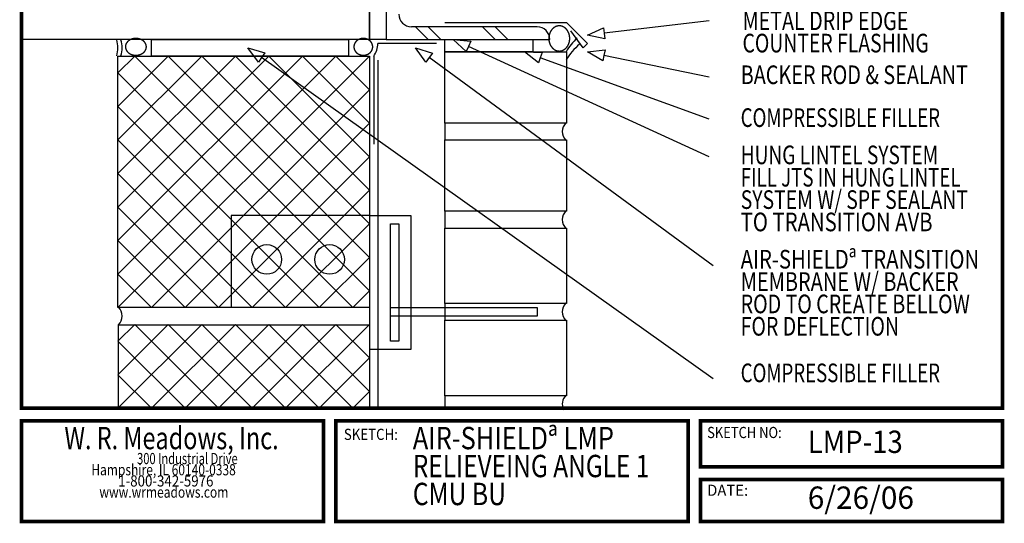
# Model space of a CAD drawing. Extents: x 0.24 to 7.58, y 0 to 9.62.
# Drawn here: x 0.24 to 7.58, y 0 to 3.75 of the extents above; entities that cross this region are included whole.
import ezdxf
from ezdxf.enums import TextEntityAlignment as Align

# ---------------------------------------------------------------- set-up
doc = ezdxf.new("R2010")
doc.units = 0
doc.linetypes.add('LTYPE01', pattern=[0])
doc.layers.add('LAYER-1', color=7, linetype='CONTINUOUS')

msp = doc.modelspace()

# ---------------------------------------------------------------- linework, layer by layer
at = {"layer": 'LAYER-1', "color": 0, "const_width": 0.027778}
for points in [[(0.25, 9.607639), (7.5625, 9.607639), (7.5625, 0.857639), (0.25, 0.857639)], [(0.25, 0.763889), (2.5, 0.763889), (2.5, 0.013889), (0.25, 0.013889)], [(2.59375, 0.763889), (5.21875, 0.763889), (5.21875, 0.013889), (2.59375, 0.013889)], [(5.3125, 0.763889), (7.5625, 0.763889), (7.5625, 0.420139), (5.3125, 0.420139)], [(5.3125, 0.326389), (7.5625, 0.326389), (7.5625, 0.013889), (5.3125, 0.013889)]]:
    msp.add_lwpolyline(points, close=True, dxfattribs=at)
at = {"layer": 'LAYER-1', "color": 0}
for points in [[(0.25, 5.607639), (2.84375, 5.607639), (2.84375, 3.607639), (0.25, 3.607639)], [(2.84375, 5.295139), (2.96875, 5.295139), (2.96875, 3.607639), (2.84375, 3.607639)], [(4.46875, 3.638889), (4.588069, 3.694783), (4.592905, 3.653398), (4.597741, 3.612013), (4.46875, 3.638889)], [(1.21875, 3.607639), (2.6875, 3.607639), (2.6875, 3.482639), (1.21875, 3.482639)], [(3.40625, 3.607639), (4.0625, 3.607639), (4.0625, 3.513889), (3.40625, 3.513889)], [(3.46875, 3.607639), (3.599736, 3.59336), (3.582354, 3.555492), (3.564971, 3.517624), (3.46875, 3.607639)], [(1.9375, 3.545139), (2.063501, 3.506605), (2.039341, 3.472658), (2.015181, 3.438711), (1.9375, 3.545139)], [(3.1875, 3.545139), (3.312965, 3.504896), (3.288345, 3.471281), (3.263726, 3.437666), (3.1875, 3.545139)], [(4.46875, 3.513889), (4.599599, 3.529368), (4.591158, 3.488565), (4.582717, 3.447762), (4.46875, 3.513889)], [(0.96875, 3.482639), (2.84375, 3.482639), (2.84375, 1.607639), (0.96875, 1.607639)], [(3.40625, 3.513889), (4.3125, 3.513889), (4.3125, 2.982639), (3.40625, 2.982639)], [(4, 3.513889), (4.131713, 3.51033), (4.117474, 3.471172), (4.103235, 3.432014), (4, 3.513889)], [(3.40625, 2.857639), (4.3125, 2.857639), (4.3125, 2.326389), (3.40625, 2.326389)], [(2.847541, 2.295139), (3.152778, 2.295139), (3.152778, 1.295139), (2.847541, 1.295139)], [(3, 2.232639), (3.0625, 2.232639), (3.0625, 1.357639), (3, 1.357639)], [(3.40625, 2.201389), (4.3125, 2.201389), (4.3125, 1.638889), (3.40625, 1.638889)], [(3, 1.607639), (4.09375, 1.607639), (4.09375, 1.545139), (3, 1.545139)], [(0.972541, 1.478848), (2.84375, 1.478848), (2.84375, 0.857639), (0.972541, 0.857639)], [(3.40625, 1.513889), (4.3125, 1.513889), (4.3125, 0.951389), (3.40625, 0.951389)]]:
    msp.add_lwpolyline(points, close=True, dxfattribs=at)
for points in [[(2.96875, 5.295139), (2.96875, 3.607639)], [(5.375, 3.744792), (4.592905, 3.653398)], [(4.09375, 3.701389), (3.15625, 3.701389)], [(3.1875, 3.701389), (3.28125, 3.607639)], [(3.28125, 3.701389), (3.375, 3.607639)], [(3.40625, 3.732639), (4.3125, 3.732639)], [(3.6875, 3.701389), (3.78125, 3.607639)], [(3.78125, 3.701389), (3.875, 3.607639)], [(4.336806, 3.614583), (4.3368, 3.615734), (4.336782, 3.616884), (4.336753, 3.618034), (4.336711, 3.619183), (4.336658, 3.620332), (4.336594, 3.62148), (4.336518, 3.622627), (4.336429, 3.623773), (4.33633, 3.624917), (4.336218, 3.626059), (4.336095, 3.6272), (4.33596, 3.628339), (4.335814, 3.629476), (4.335655, 3.630611), (4.335486, 3.631743), (4.335304, 3.632873), (4.335112, 3.634), (4.334907, 3.635124), (4.334692, 3.636245), (4.334464, 3.637363), (4.334226, 3.638477), (4.333975, 3.639588), (4.333714, 3.640695), (4.333442, 3.641798), (4.333158, 3.642896), (4.332862, 3.643991), (4.332556, 3.645081), (4.332239, 3.646167), (4.33191, 3.647248), (4.331571, 3.648323), (4.33122, 3.649394), (4.330859, 3.65046), (4.330486, 3.65152), (4.330103, 3.652575), (4.329709, 3.653624), (4.329305, 3.654667), (4.328889, 3.655704), (4.328464, 3.656734), (4.328027, 3.657759), (4.327581, 3.658777), (4.327123, 3.659788), (4.326656, 3.660792), (4.326178, 3.66179), (4.325691, 3.662781), (4.325193, 3.663764), (4.324685, 3.664739), (4.324167, 3.665707), (4.323639, 3.666668), (4.323102, 3.667621), (4.322554, 3.668565), (4.321998, 3.669502), (4.321431, 3.67043), (4.320855, 3.67135), (4.32027, 3.672261), (4.319676, 3.673164), (4.319072, 3.674058), (4.318459, 3.674942), (4.317837, 3.675818), (4.317207, 3.676685), (4.316567, 3.677542), (4.315919, 3.67839), (4.315262, 3.679228), (4.314597, 3.680056), (4.313923, 3.680875), (4.313241, 3.681683), (4.312551, 3.682482), (4.311853, 3.68327), (4.311146, 3.684047), (4.310432, 3.684815), (4.30971, 3.685572), (4.30898, 3.686318), (4.308243, 3.687053), (4.307498, 3.687777), (4.306746, 3.688491), (4.305986, 3.689193), (4.30522, 3.689884), (4.304446, 3.690564), (4.303666, 3.691232), (4.302878, 3.691889), (4.302084, 3.692534), (4.301284, 3.693167), (4.300477, 3.693788), (4.299664, 3.694398), (4.298845, 3.694995), (4.298019, 3.695581), (4.297188, 3.696154), (4.296351, 3.696715), (4.295508, 3.697264), (4.29466, 3.697799), (4.293806, 3.698323), (4.292948, 3.698834), (4.292083, 3.699332), (4.291214, 3.699818), (4.29034, 3.70029), (4.289461, 3.70075), (4.288578, 3.701197), (4.28769, 3.701631), (4.286797, 3.702051), (4.285901, 3.702459), (4.285, 3.702853), (4.284095, 3.703234), (4.283187, 3.703602), (4.282275, 3.703956), (4.281359, 3.704297), (4.28044, 3.704624), (4.279517, 3.704937), (4.278592, 3.705237), (4.277663, 3.705524), (4.276732, 3.705796), (4.275798, 3.706055), (4.274861, 3.706301), (4.273922, 3.706532), (4.272981, 3.706749), (4.272037, 3.706953), (4.271091, 3.707143), (4.270144, 3.707319), (4.269195, 3.707481), (4.268244, 3.707628), (4.267292, 3.707762), (4.266338, 3.707882), (4.265383, 3.707988), (4.264428, 3.708079), (4.263471, 3.708157), (4.262514, 3.70822), (4.261556, 3.70827), (4.260598, 3.708305), (4.259639, 3.708326), (4.258681, 3.708333), (4.257722, 3.708326), (4.256763, 3.708305), (4.255805, 3.70827), (4.254847, 3.70822), (4.25389, 3.708157), (4.252933, 3.708079), (4.251978, 3.707988), (4.251023, 3.707882), (4.25007, 3.707762), (4.249117, 3.707628), (4.248166, 3.707481), (4.247217, 3.707319), (4.24627, 3.707143), (4.245324, 3.706953), (4.244381, 3.706749), (4.243439, 3.706532), (4.2425, 3.706301), (4.241563, 3.706055), (4.240629, 3.705796), (4.239698, 3.705524), (4.238769, 3.705237), (4.237844, 3.704937), (4.236921, 3.704624), (4.236002, 3.704297), (4.235086, 3.703956), (4.234174, 3.703602), (4.233266, 3.703234), (4.232361, 3.702853), (4.23146, 3.702459), (4.230564, 3.702051), (4.229671, 3.701631), (4.228784, 3.701197), (4.2279, 3.70075), (4.227021, 3.70029), (4.226147, 3.699818), (4.225278, 3.699332), (4.224414, 3.698834), (4.223555, 3.698323), (4.222701, 3.697799), (4.221853, 3.697264), (4.22101, 3.696715), (4.220173, 3.696154), (4.219342, 3.695581), (4.218516, 3.694995), (4.217697, 3.694398), (4.216884, 3.693788), (4.216077, 3.693167), (4.215277, 3.692534), (4.214483, 3.691889), (4.213696, 3.691232), (4.212915, 3.690564), (4.212141, 3.689884), (4.211375, 3.689193), (4.210616, 3.688491), (4.209863, 3.687777), (4.209119, 3.687053), (4.208381, 3.686318), (4.207651, 3.685572), (4.206929, 3.684815), (4.206215, 3.684047), (4.205509, 3.68327), (4.20481, 3.682482), (4.20412, 3.681683), (4.203438, 3.680875), (4.202764, 3.680056), (4.202099, 3.679228), (4.201442, 3.67839), (4.200794, 3.677542), (4.200154, 3.676685), (4.199524, 3.675818), (4.198902, 3.674942), (4.198289, 3.674058), (4.197685, 3.673164), (4.197091, 3.672261), (4.196506, 3.67135), (4.19593, 3.67043), (4.195364, 3.669502), (4.194807, 3.668565), (4.194259, 3.667621), (4.193722, 3.666668), (4.193194, 3.665707), (4.192676, 3.664739), (4.192168, 3.663764), (4.191671, 3.662781), (4.191183, 3.66179), (4.190705, 3.660792), (4.190238, 3.659788), (4.189781, 3.658777), (4.189334, 3.657759), (4.188897, 3.656734), (4.188472, 3.655704), (4.188056, 3.654667), (4.187652, 3.653624), (4.187258, 3.652575), (4.186875, 3.65152), (4.186502, 3.65046), (4.186141, 3.649394), (4.185791, 3.648323), (4.185451, 3.647248), (4.185122, 3.646167), (4.184805, 3.645081), (4.184499, 3.643991), (4.184203, 3.642896), (4.18392, 3.641798), (4.183647, 3.640695), (4.183386, 3.639588), (4.183136, 3.638477), (4.182897, 3.637363), (4.18267, 3.636245), (4.182454, 3.635124), (4.182249, 3.634), (4.182057, 3.632873), (4.181875, 3.631743), (4.181706, 3.630611), (4.181548, 3.629476), (4.181401, 3.628339), (4.181266, 3.6272), (4.181143, 3.626059), (4.181032, 3.624917), (4.180932, 3.623773), (4.180844, 3.622627), (4.180767, 3.62148), (4.180703, 3.620332), (4.18065, 3.619183), (4.180609, 3.618034), (4.180579, 3.616884), (4.180561, 3.615734), (4.180556, 3.614583), (4.180561, 3.613433), (4.180579, 3.612283), (4.180609, 3.611133), (4.18065, 3.609983), (4.180703, 3.608835), (4.180767, 3.607687), (4.180844, 3.60654), (4.180932, 3.605394), (4.181032, 3.60425), (4.181143, 3.603107), (4.181266, 3.601966), (4.181401, 3.600827), (4.181548, 3.59969), (4.181706, 3.598556), (4.181875, 3.597423), (4.182057, 3.596294), (4.182249, 3.595167), (4.182454, 3.594043), (4.18267, 3.592922), (4.182897, 3.591804), (4.183136, 3.59069), (4.183386, 3.589579), (4.183647, 3.588472), (4.18392, 3.587369), (4.184203, 3.58627), (4.184499, 3.585176), (4.184805, 3.584085), (4.185122, 3.583), (4.185451, 3.581919), (4.185791, 3.580843), (4.186141, 3.579772), (4.186502, 3.578707), (4.186875, 3.577647), (4.187258, 3.576592), (4.187652, 3.575543), (4.188056, 3.5745), (4.188472, 3.573463), (4.188897, 3.572432), (4.189334, 3.571408), (4.189781, 3.57039), (4.190238, 3.569379), (4.190705, 3.568374), (4.191183, 3.567377), (4.191671, 3.566386), (4.192168, 3.565403), (4.192676, 3.564427), (4.193194, 3.563459), (4.193722, 3.562499), (4.194259, 3.561546), (4.194807, 3.560601), (4.195364, 3.559665), (4.19593, 3.558737), (4.196506, 3.557817), (4.197091, 3.556905), (4.197685, 3.556003), (4.198289, 3.555109), (4.198902, 3.554224), (4.199524, 3.553348), (4.200154, 3.552482), (4.200794, 3.551625), (4.201442, 3.550777), (4.202099, 3.549939), (4.202764, 3.549111), (4.203438, 3.548292), (4.20412, 3.547484), (4.20481, 3.546685), (4.205509, 3.545897), (4.206215, 3.545119), (4.206929, 3.544352), (4.207651, 3.543595), (4.208381, 3.542849), (4.209119, 3.542114), (4.209863, 3.541389), (4.210616, 3.540676), (4.211375, 3.539974), (4.212141, 3.539283), (4.212915, 3.538603), (4.213696, 3.537935), (4.214483, 3.537278), (4.215277, 3.536633), (4.216077, 3.536), (4.216884, 3.535378), (4.217697, 3.534769), (4.218516, 3.534171), (4.219342, 3.533586), (4.220173, 3.533013), (4.22101, 3.532452), (4.221853, 3.531903), (4.222701, 3.531367), (4.223555, 3.530844), (4.224414, 3.530333), (4.225278, 3.529834), (4.226147, 3.529349), (4.227021, 3.528876), (4.2279, 3.528416), (4.228784, 3.52797), (4.229671, 3.527536), (4.230564, 3.527115), (4.23146, 3.526708), (4.232361, 3.526314), (4.233266, 3.525933), (4.234174, 3.525565), (4.235086, 3.525211), (4.236002, 3.52487), (4.236921, 3.524543), (4.237844, 3.524229), (4.238769, 3.523929), (4.239698, 3.523643), (4.240629, 3.52337), (4.241563, 3.523111), (4.2425, 3.522866), (4.243439, 3.522635), (4.244381, 3.522417), (4.245324, 3.522214), (4.24627, 3.522024), (4.247217, 3.521848), (4.248166, 3.521686), (4.249117, 3.521538), (4.25007, 3.521404), (4.251023, 3.521285), (4.251978, 3.521179), (4.252933, 3.521087), (4.25389, 3.52101), (4.254847, 3.520946), (4.255805, 3.520897), (4.256763, 3.520862), (4.257722, 3.52084), (4.258681, 3.520833), (4.259639, 3.52084), (4.260598, 3.520862), (4.261556, 3.520897), (4.262514, 3.520946), (4.263471, 3.52101), (4.264428, 3.521087), (4.265383, 3.521179), (4.266338, 3.521285), (4.267292, 3.521404), (4.268244, 3.521538), (4.269195, 3.521686), (4.270144, 3.521848), (4.271091, 3.522024), (4.272037, 3.522214), (4.272981, 3.522417), (4.273922, 3.522635), (4.274861, 3.522866), (4.275798, 3.523111), (4.276732, 3.52337), (4.277663, 3.523643), (4.278592, 3.523929), (4.279517, 3.524229), (4.28044, 3.524543), (4.281359, 3.52487), (4.282275, 3.525211), (4.283187, 3.525565), (4.284095, 3.525933), (4.285, 3.526314), (4.285901, 3.526708), (4.286797, 3.527115), (4.28769, 3.527536), (4.288578, 3.52797), (4.289461, 3.528416), (4.29034, 3.528876), (4.291214, 3.529349), (4.292083, 3.529834), (4.292948, 3.530333), (4.293806, 3.530844), (4.29466, 3.531367), (4.295508, 3.531903), (4.296351, 3.532452), (4.297188, 3.533013), (4.298019, 3.533586), (4.298845, 3.534171), (4.299664, 3.534769), (4.300477, 3.535378), (4.301284, 3.536), (4.302084, 3.536633), (4.302878, 3.537278), (4.303666, 3.537935), (4.304446, 3.538603), (4.30522, 3.539283), (4.305986, 3.539974), (4.306746, 3.540676), (4.307498, 3.541389), (4.308243, 3.542114), (4.30898, 3.542849), (4.30971, 3.543595), (4.310432, 3.544352), (4.311146, 3.545119), (4.311853, 3.545897), (4.312551, 3.546685), (4.313241, 3.547484), (4.313923, 3.548292), (4.314597, 3.549111), (4.315262, 3.549939), (4.315919, 3.550777), (4.316567, 3.551625), (4.317207, 3.552482), (4.317837, 3.553348), (4.318459, 3.554224), (4.319072, 3.555109), (4.319676, 3.556003), (4.32027, 3.556905), (4.320855, 3.557817), (4.321431, 3.558737), (4.321998, 3.559665), (4.322554, 3.560601), (4.323102, 3.561546), (4.323639, 3.562499), (4.324167, 3.563459), (4.324685, 3.564427), (4.325193, 3.565403), (4.325691, 3.566386), (4.326178, 3.567377), (4.326656, 3.568374), (4.327123, 3.569379), (4.327581, 3.57039), (4.328027, 3.571408), (4.328464, 3.572432), (4.328889, 3.573463), (4.329305, 3.5745), (4.329709, 3.575543), (4.330103, 3.576592), (4.330486, 3.577647), (4.330859, 3.578707), (4.33122, 3.579772), (4.331571, 3.580843), (4.33191, 3.581919), (4.332239, 3.583), (4.332556, 3.584085), (4.332862, 3.585176), (4.333158, 3.58627), (4.333442, 3.587369), (4.333714, 3.588472), (4.333975, 3.589579), (4.334226, 3.59069), (4.334464, 3.591804), (4.334692, 3.592922), (4.334907, 3.594043), (4.335112, 3.595167), (4.335304, 3.596294), (4.335486, 3.597423), (4.335655, 3.598556), (4.335814, 3.59969), (4.33596, 3.600827), (4.336095, 3.601966), (4.336218, 3.603107), (4.33633, 3.60425), (4.336429, 3.605394), (4.336518, 3.60654), (4.336594, 3.607687), (4.336658, 3.608835), (4.336711, 3.609983), (4.336753, 3.611133), (4.336782, 3.612283), (4.3368, 3.613433), (4.336806, 3.614583)], [(4.3125, 3.732639), (4.46875, 3.576389)], [(4.4375, 3.545139), (4.34375, 3.670139)], [(1.180556, 3.552083), (1.18055, 3.55285), (1.180532, 3.553617), (1.180503, 3.554384), (1.180461, 3.55515), (1.180408, 3.555916), (1.180344, 3.556681), (1.180268, 3.557446), (1.180179, 3.558209), (1.18008, 3.558972), (1.179968, 3.559734), (1.179845, 3.560495), (1.17971, 3.561254), (1.179564, 3.562012), (1.179405, 3.562769), (1.179236, 3.563523), (1.179054, 3.564276), (1.178862, 3.565028), (1.178657, 3.565777), (1.178442, 3.566525), (1.178214, 3.56727), (1.177976, 3.568012), (1.177725, 3.568753), (1.177464, 3.569491), (1.177192, 3.570226), (1.176908, 3.570959), (1.176612, 3.571689), (1.176306, 3.572415), (1.175989, 3.573139), (1.17566, 3.57386), (1.175321, 3.574577), (1.17497, 3.575291), (1.174609, 3.576001), (1.174236, 3.576708), (1.173853, 3.577411), (1.173459, 3.57811), (1.173055, 3.578805), (1.172639, 3.579497), (1.172214, 3.580184), (1.171777, 3.580867), (1.171331, 3.581546), (1.170873, 3.58222), (1.170406, 3.58289), (1.169928, 3.583554), (1.169441, 3.584215), (1.168943, 3.58487), (1.168435, 3.585521), (1.167917, 3.586166), (1.167389, 3.586806), (1.166852, 3.587442), (1.166304, 3.588071), (1.165748, 3.588696), (1.165181, 3.589315), (1.164605, 3.589928), (1.16402, 3.590535), (1.163426, 3.591137), (1.162822, 3.591733), (1.162209, 3.592323), (1.161587, 3.592907), (1.160957, 3.593484), (1.160317, 3.594056), (1.159669, 3.594621), (1.159012, 3.59518), (1.158347, 3.595732), (1.157673, 3.596277), (1.156991, 3.596817), (1.156301, 3.597349), (1.155603, 3.597874), (1.154896, 3.598393), (1.154182, 3.598904), (1.15346, 3.599409), (1.15273, 3.599906), (1.151993, 3.600396), (1.151248, 3.600879), (1.150496, 3.601355), (1.149736, 3.601823), (1.14897, 3.602284), (1.148196, 3.602737), (1.147416, 3.603182), (1.146628, 3.60362), (1.145834, 3.60405), (1.145034, 3.604472), (1.144227, 3.604887), (1.143414, 3.605293), (1.142595, 3.605691), (1.141769, 3.606082), (1.140938, 3.606464), (1.140101, 3.606838), (1.139258, 3.607203), (1.13841, 3.607561), (1.137556, 3.60791), (1.136698, 3.608251), (1.135833, 3.608583), (1.134964, 3.608906), (1.13409, 3.609221), (1.133211, 3.609528), (1.132328, 3.609826), (1.13144, 3.610115), (1.130547, 3.610395), (1.129651, 3.610667), (1.12875, 3.61093), (1.127845, 3.611184), (1.126937, 3.611429), (1.126025, 3.611665), (1.125109, 3.611892), (1.12419, 3.61211), (1.123267, 3.612319), (1.122342, 3.612519), (1.121413, 3.61271), (1.120482, 3.612892), (1.119548, 3.613065), (1.118611, 3.613228), (1.117672, 3.613382), (1.116731, 3.613528), (1.115787, 3.613663), (1.114841, 3.61379), (1.113894, 3.613907), (1.112945, 3.614015), (1.111994, 3.614113), (1.111042, 3.614202), (1.110088, 3.614282), (1.109133, 3.614353), (1.108178, 3.614414), (1.107221, 3.614466), (1.106264, 3.614508), (1.105306, 3.614541), (1.104348, 3.614564), (1.103389, 3.614579), (1.102431, 3.614583), (1.101472, 3.614579), (1.100513, 3.614564), (1.099555, 3.614541), (1.098597, 3.614508), (1.09764, 3.614466), (1.096683, 3.614414), (1.095728, 3.614353), (1.094773, 3.614282), (1.09382, 3.614202), (1.092867, 3.614113), (1.091916, 3.614015), (1.090967, 3.613907), (1.09002, 3.61379), (1.089074, 3.613663), (1.088131, 3.613528), (1.087189, 3.613382), (1.08625, 3.613228), (1.085313, 3.613065), (1.084379, 3.612892), (1.083448, 3.61271), (1.082519, 3.612519), (1.081594, 3.612319), (1.080671, 3.61211), (1.079752, 3.611892), (1.078836, 3.611665), (1.077924, 3.611429), (1.077016, 3.611184), (1.076111, 3.61093), (1.07521, 3.610667), (1.074314, 3.610395), (1.073421, 3.610115), (1.072534, 3.609826), (1.07165, 3.609528), (1.070771, 3.609221), (1.069897, 3.608906), (1.069028, 3.608583), (1.068164, 3.608251), (1.067305, 3.60791), (1.066451, 3.607561), (1.065603, 3.607203), (1.06476, 3.606838), (1.063923, 3.606464), (1.063092, 3.606082), (1.062266, 3.605691), (1.061447, 3.605293), (1.060634, 3.604887), (1.059827, 3.604472), (1.059027, 3.60405), (1.058233, 3.60362), (1.057446, 3.603182), (1.056665, 3.602737), (1.055891, 3.602284), (1.055125, 3.601823), (1.054366, 3.601355), (1.053613, 3.600879), (1.052869, 3.600396), (1.052131, 3.599906), (1.051401, 3.599409), (1.050679, 3.598904), (1.049965, 3.598393), (1.049259, 3.597874), (1.04856, 3.597349), (1.04787, 3.596817), (1.047188, 3.596277), (1.046514, 3.595732), (1.045849, 3.59518), (1.045192, 3.594621), (1.044544, 3.594056), (1.043904, 3.593484), (1.043274, 3.592907), (1.042652, 3.592323), (1.042039, 3.591733), (1.041435, 3.591137), (1.040841, 3.590535), (1.040256, 3.589928), (1.03968, 3.589315), (1.039114, 3.588696), (1.038557, 3.588071), (1.038009, 3.587442), (1.037472, 3.586806), (1.036944, 3.586166), (1.036426, 3.585521), (1.035918, 3.58487), (1.035421, 3.584215), (1.034933, 3.583554), (1.034455, 3.58289), (1.033988, 3.58222), (1.033531, 3.581546), (1.033084, 3.580867), (1.032647, 3.580184), (1.032222, 3.579497), (1.031806, 3.578805), (1.031402, 3.57811), (1.031008, 3.577411), (1.030625, 3.576708), (1.030252, 3.576001), (1.029891, 3.575291), (1.029541, 3.574577), (1.029201, 3.57386), (1.028872, 3.573139), (1.028555, 3.572415), (1.028249, 3.571689), (1.027953, 3.570959), (1.02767, 3.570226), (1.027397, 3.569491), (1.027136, 3.568753), (1.026886, 3.568012), (1.026647, 3.56727), (1.02642, 3.566525), (1.026204, 3.565777), (1.025999, 3.565028), (1.025807, 3.564276), (1.025625, 3.563523), (1.025456, 3.562769), (1.025298, 3.562012), (1.025151, 3.561254), (1.025016, 3.560495), (1.024893, 3.559734), (1.024782, 3.558972), (1.024682, 3.558209), (1.024594, 3.557446), (1.024517, 3.556681), (1.024453, 3.555916), (1.0244, 3.55515), (1.024359, 3.554384), (1.024329, 3.553617), (1.024311, 3.55285), (1.024306, 3.552083), (1.024311, 3.551316), (1.024329, 3.550549), (1.024359, 3.549783), (1.0244, 3.549017), (1.024453, 3.548251), (1.024517, 3.547486), (1.024594, 3.546721), (1.024682, 3.545957), (1.024782, 3.545194), (1.024893, 3.544433), (1.025016, 3.543672), (1.025151, 3.542913), (1.025298, 3.542155), (1.025456, 3.541398), (1.025625, 3.540643), (1.025807, 3.53989), (1.025999, 3.539139), (1.026204, 3.538389), (1.02642, 3.537642), (1.026647, 3.536897), (1.026886, 3.536154), (1.027136, 3.535414), (1.027397, 3.534676), (1.02767, 3.533941), (1.027953, 3.533208), (1.028249, 3.532478), (1.028555, 3.531751), (1.028872, 3.531028), (1.029201, 3.530307), (1.029541, 3.52959), (1.029891, 3.528876), (1.030252, 3.528166), (1.030625, 3.527459), (1.031008, 3.526756), (1.031402, 3.526057), (1.031806, 3.525361), (1.032222, 3.52467), (1.032647, 3.523983), (1.033084, 3.5233), (1.033531, 3.522621), (1.033988, 3.521947), (1.034455, 3.521277), (1.034933, 3.520612), (1.035421, 3.519952), (1.035918, 3.519296), (1.036426, 3.518646), (1.036944, 3.518), (1.037472, 3.51736), (1.038009, 3.516725), (1.038557, 3.516095), (1.039114, 3.515471), (1.03968, 3.514852), (1.040256, 3.514239), (1.040841, 3.513631), (1.041435, 3.51303), (1.042039, 3.512434), (1.042652, 3.511844), (1.043274, 3.51126), (1.043904, 3.510682), (1.044544, 3.510111), (1.045192, 3.509546), (1.045849, 3.508987), (1.046514, 3.508435), (1.047188, 3.507889), (1.04787, 3.50735), (1.04856, 3.506818), (1.049259, 3.506292), (1.049965, 3.505774), (1.050679, 3.505262), (1.051401, 3.504758), (1.052131, 3.50426), (1.052869, 3.50377), (1.053613, 3.503287), (1.054366, 3.502812), (1.055125, 3.502343), (1.055891, 3.501883), (1.056665, 3.50143), (1.057446, 3.500984), (1.058233, 3.500547), (1.059027, 3.500117), (1.059827, 3.499694), (1.060634, 3.49928), (1.061447, 3.498874), (1.062266, 3.498475), (1.063092, 3.498085), (1.063923, 3.497703), (1.06476, 3.497329), (1.065603, 3.496963), (1.066451, 3.496606), (1.067305, 3.496257), (1.068164, 3.495916), (1.069028, 3.495584), (1.069897, 3.49526), (1.070771, 3.494945), (1.07165, 3.494639), (1.072534, 3.494341), (1.073421, 3.494052), (1.074314, 3.493771), (1.07521, 3.4935), (1.076111, 3.493237), (1.077016, 3.492983), (1.077924, 3.492738), (1.078836, 3.492502), (1.079752, 3.492275), (1.080671, 3.492057), (1.081594, 3.491847), (1.082519, 3.491647), (1.083448, 3.491456), (1.084379, 3.491275), (1.085313, 3.491102), (1.08625, 3.490938), (1.087189, 3.490784), (1.088131, 3.490639), (1.089074, 3.490504), (1.09002, 3.490377), (1.090967, 3.49026), (1.091916, 3.490152), (1.092867, 3.490053), (1.09382, 3.489964), (1.094773, 3.489884), (1.095728, 3.489814), (1.096683, 3.489753), (1.09764, 3.489701), (1.098597, 3.489659), (1.099555, 3.489626), (1.100513, 3.489602), (1.101472, 3.489588), (1.102431, 3.489583), (1.103389, 3.489588), (1.104348, 3.489602), (1.105306, 3.489626), (1.106264, 3.489659), (1.107221, 3.489701), (1.108178, 3.489753), (1.109133, 3.489814), (1.110088, 3.489884), (1.111042, 3.489964), (1.111994, 3.490053), (1.112945, 3.490152), (1.113894, 3.49026), (1.114841, 3.490377), (1.115787, 3.490504), (1.116731, 3.490639), (1.117672, 3.490784), (1.118611, 3.490938), (1.119548, 3.491102), (1.120482, 3.491275), (1.121413, 3.491456), (1.122342, 3.491647), (1.123267, 3.491847), (1.12419, 3.492057), (1.125109, 3.492275), (1.126025, 3.492502), (1.126937, 3.492738), (1.127845, 3.492983), (1.12875, 3.493237), (1.129651, 3.4935), (1.130547, 3.493771), (1.13144, 3.494052), (1.132328, 3.494341), (1.133211, 3.494639), (1.13409, 3.494945), (1.134964, 3.49526), (1.135833, 3.495584), (1.136698, 3.495916), (1.137556, 3.496257), (1.13841, 3.496606), (1.139258, 3.496963), (1.140101, 3.497329), (1.140938, 3.497703), (1.141769, 3.498085), (1.142595, 3.498475), (1.143414, 3.498874), (1.144227, 3.49928), (1.145034, 3.499694), (1.145834, 3.500117), (1.146628, 3.500547), (1.147416, 3.500984), (1.148196, 3.50143), (1.14897, 3.501883), (1.149736, 3.502343), (1.150496, 3.502812), (1.151248, 3.503287), (1.151993, 3.50377), (1.15273, 3.50426), (1.15346, 3.504758), (1.154182, 3.505262), (1.154896, 3.505774), (1.155603, 3.506292), (1.156301, 3.506818), (1.156991, 3.50735), (1.157673, 3.507889), (1.158347, 3.508435), (1.159012, 3.508987), (1.159669, 3.509546), (1.160317, 3.510111), (1.160957, 3.510682), (1.161587, 3.51126), (1.162209, 3.511844), (1.162822, 3.512434), (1.163426, 3.51303), (1.16402, 3.513631), (1.164605, 3.514239), (1.165181, 3.514852), (1.165748, 3.515471), (1.166304, 3.516095), (1.166852, 3.516725), (1.167389, 3.51736), (1.167917, 3.518), (1.168435, 3.518646), (1.168943, 3.519296), (1.169441, 3.519952), (1.169928, 3.520612), (1.170406, 3.521277), (1.170873, 3.521947), (1.171331, 3.522621), (1.171777, 3.5233), (1.172214, 3.523983), (1.172639, 3.52467), (1.173055, 3.525361), (1.173459, 3.526057), (1.173853, 3.526756), (1.174236, 3.527459), (1.174609, 3.528166), (1.17497, 3.528876), (1.175321, 3.52959), (1.17566, 3.530307), (1.175989, 3.531028), (1.176306, 3.531751), (1.176612, 3.532478), (1.176908, 3.533208), (1.177192, 3.533941), (1.177464, 3.534676), (1.177725, 3.535414), (1.177976, 3.536154), (1.178214, 3.536897), (1.178442, 3.537642), (1.178657, 3.538389), (1.178862, 3.539139), (1.179054, 3.53989), (1.179236, 3.540643), (1.179405, 3.541398), (1.179564, 3.542155), (1.17971, 3.542913), (1.179845, 3.543672), (1.179968, 3.544433), (1.18008, 3.545194), (1.180179, 3.545957), (1.180268, 3.546721), (1.180344, 3.547486), (1.180408, 3.548251), (1.180461, 3.549017), (1.180503, 3.549783), (1.180532, 3.550549), (1.18055, 3.551316), (1.180556, 3.552083)], [(2.868056, 3.552083), (2.86805, 3.55285), (2.868034, 3.553617), (2.868008, 3.554384), (2.867971, 3.55515), (2.867923, 3.555916), (2.867865, 3.556681), (2.867796, 3.557446), (2.867717, 3.558209), (2.867627, 3.558972), (2.867527, 3.559734), (2.867416, 3.560495), (2.867295, 3.561254), (2.867163, 3.562012), (2.86702, 3.562769), (2.866868, 3.563523), (2.866705, 3.564276), (2.866531, 3.565028), (2.866347, 3.565777), (2.866153, 3.566525), (2.865948, 3.56727), (2.865734, 3.568012), (2.865509, 3.568753), (2.865273, 3.569491), (2.865028, 3.570226), (2.864772, 3.570959), (2.864507, 3.571689), (2.864231, 3.572415), (2.863945, 3.573139), (2.86365, 3.57386), (2.863344, 3.574577), (2.863029, 3.575291), (2.862703, 3.576001), (2.862368, 3.576708), (2.862023, 3.577411), (2.861669, 3.57811), (2.861305, 3.578805), (2.860931, 3.579497), (2.860548, 3.580184), (2.860155, 3.580867), (2.859753, 3.581546), (2.859342, 3.58222), (2.858921, 3.58289), (2.858491, 3.583554), (2.858052, 3.584215), (2.857604, 3.58487), (2.857147, 3.585521), (2.856681, 3.586166), (2.856206, 3.586806), (2.855722, 3.587442), (2.855229, 3.588071), (2.854728, 3.588696), (2.854219, 3.589315), (2.8537, 3.589928), (2.853174, 3.590535), (2.852639, 3.591137), (2.852095, 3.591733), (2.851544, 3.592323), (2.850984, 3.592907), (2.850417, 3.593484), (2.849841, 3.594056), (2.849258, 3.594621), (2.848667, 3.59518), (2.848068, 3.595732), (2.847461, 3.596277), (2.846848, 3.596817), (2.846226, 3.597349), (2.845598, 3.597874), (2.844962, 3.598393), (2.844319, 3.598904), (2.843669, 3.599409), (2.843012, 3.599906), (2.842349, 3.600396), (2.841678, 3.600879), (2.841002, 3.601355), (2.840318, 3.601823), (2.839628, 3.602284), (2.838932, 3.602737), (2.838229, 3.603182), (2.837521, 3.60362), (2.836807, 3.60405), (2.836086, 3.604472), (2.83536, 3.604887), (2.834628, 3.605293), (2.833891, 3.605691), (2.833148, 3.606082), (2.8324, 3.606464), (2.831647, 3.606838), (2.830888, 3.607203), (2.830125, 3.607561), (2.829356, 3.60791), (2.828583, 3.608251), (2.827806, 3.608583), (2.827023, 3.608906), (2.826237, 3.609221), (2.825446, 3.609528), (2.82465, 3.609826), (2.823851, 3.610115), (2.823048, 3.610395), (2.822241, 3.610667), (2.821431, 3.61093), (2.820616, 3.611184), (2.819799, 3.611429), (2.818978, 3.611665), (2.818154, 3.611892), (2.817326, 3.61211), (2.816496, 3.612319), (2.815663, 3.612519), (2.814828, 3.61271), (2.813989, 3.612892), (2.813149, 3.613065), (2.812306, 3.613228), (2.81146, 3.613382), (2.810613, 3.613528), (2.809764, 3.613663), (2.808913, 3.61379), (2.80806, 3.613907), (2.807206, 3.614015), (2.80635, 3.614113), (2.805493, 3.614202), (2.804635, 3.614282), (2.803776, 3.614353), (2.802916, 3.614414), (2.802055, 3.614466), (2.801193, 3.614508), (2.800331, 3.614541), (2.799469, 3.614564), (2.798606, 3.614579), (2.797743, 3.614583), (2.79688, 3.614579), (2.796018, 3.614564), (2.795155, 3.614541), (2.794293, 3.614508), (2.793431, 3.614466), (2.792571, 3.614414), (2.791711, 3.614353), (2.790851, 3.614282), (2.789993, 3.614202), (2.789136, 3.614113), (2.78828, 3.614015), (2.787426, 3.613907), (2.786573, 3.61379), (2.785722, 3.613663), (2.784873, 3.613528), (2.784026, 3.613382), (2.78318, 3.613228), (2.782337, 3.613065), (2.781497, 3.612892), (2.780659, 3.61271), (2.779823, 3.612519), (2.77899, 3.612319), (2.77816, 3.61211), (2.777333, 3.611892), (2.776508, 3.611665), (2.775687, 3.611429), (2.77487, 3.611184), (2.774055, 3.61093), (2.773245, 3.610667), (2.772438, 3.610395), (2.771635, 3.610115), (2.770836, 3.609826), (2.770041, 3.609528), (2.76925, 3.609221), (2.768463, 3.608906), (2.76768, 3.608583), (2.766903, 3.608251), (2.76613, 3.60791), (2.765361, 3.607561), (2.764598, 3.607203), (2.76384, 3.606838), (2.763086, 3.606464), (2.762338, 3.606082), (2.761595, 3.605691), (2.760858, 3.605293), (2.760126, 3.604887), (2.7594, 3.604472), (2.758679, 3.60405), (2.757965, 3.60362), (2.757257, 3.603182), (2.756554, 3.602737), (2.755858, 3.602284), (2.755168, 3.601823), (2.754485, 3.601355), (2.753808, 3.600879), (2.753137, 3.600396), (2.752474, 3.599906), (2.751817, 3.599409), (2.751167, 3.598904), (2.750524, 3.598393), (2.749888, 3.597874), (2.74926, 3.597349), (2.748639, 3.596817), (2.748025, 3.596277), (2.747418, 3.595732), (2.746819, 3.59518), (2.746228, 3.594621), (2.745645, 3.594056), (2.74507, 3.593484), (2.744502, 3.592907), (2.743942, 3.592323), (2.743391, 3.591733), (2.742847, 3.591137), (2.742313, 3.590535), (2.741786, 3.589928), (2.741268, 3.589315), (2.740758, 3.588696), (2.740257, 3.588071), (2.739764, 3.587442), (2.73928, 3.586806), (2.738805, 3.586166), (2.738339, 3.585521), (2.737882, 3.58487), (2.737434, 3.584215), (2.736995, 3.583554), (2.736565, 3.58289), (2.736144, 3.58222), (2.735733, 3.581546), (2.735331, 3.580867), (2.734938, 3.580184), (2.734555, 3.579497), (2.734181, 3.578805), (2.733817, 3.57811), (2.733463, 3.577411), (2.733118, 3.576708), (2.732783, 3.576001), (2.732457, 3.575291), (2.732142, 3.574577), (2.731836, 3.57386), (2.731541, 3.573139), (2.731255, 3.572415), (2.730979, 3.571689), (2.730714, 3.570959), (2.730458, 3.570226), (2.730213, 3.569491), (2.729978, 3.568753), (2.729752, 3.568012), (2.729538, 3.56727), (2.729333, 3.566525), (2.729139, 3.565777), (2.728955, 3.565028), (2.728782, 3.564276), (2.728618, 3.563523), (2.728466, 3.562769), (2.728323, 3.562012), (2.728192, 3.561254), (2.72807, 3.560495), (2.727959, 3.559734), (2.727859, 3.558972), (2.727769, 3.558209), (2.72769, 3.557446), (2.727621, 3.556681), (2.727563, 3.555916), (2.727515, 3.55515), (2.727478, 3.554384), (2.727452, 3.553617), (2.727436, 3.55285), (2.727431, 3.552083), (2.727436, 3.551316), (2.727452, 3.550549), (2.727478, 3.549783), (2.727515, 3.549017), (2.727563, 3.548251), (2.727621, 3.547486), (2.72769, 3.546721), (2.727769, 3.545957), (2.727859, 3.545194), (2.727959, 3.544433), (2.72807, 3.543672), (2.728192, 3.542913), (2.728323, 3.542155), (2.728466, 3.541398), (2.728618, 3.540643), (2.728782, 3.53989), (2.728955, 3.539139), (2.729139, 3.538389), (2.729333, 3.537642), (2.729538, 3.536897), (2.729752, 3.536154), (2.729978, 3.535414), (2.730213, 3.534676), (2.730458, 3.533941), (2.730714, 3.533208), (2.730979, 3.532478), (2.731255, 3.531751), (2.731541, 3.531028), (2.731836, 3.530307), (2.732142, 3.52959), (2.732457, 3.528876), (2.732783, 3.528166), (2.733118, 3.527459), (2.733463, 3.526756), (2.733817, 3.526057), (2.734181, 3.525361), (2.734555, 3.52467), (2.734938, 3.523983), (2.735331, 3.5233), (2.735733, 3.522621), (2.736144, 3.521947), (2.736565, 3.521277), (2.736995, 3.520612), (2.737434, 3.519952), (2.737882, 3.519296), (2.738339, 3.518646), (2.738805, 3.518), (2.73928, 3.51736), (2.739764, 3.516725), (2.740257, 3.516095), (2.740758, 3.515471), (2.741268, 3.514852), (2.741786, 3.514239), (2.742313, 3.513631), (2.742847, 3.51303), (2.743391, 3.512434), (2.743942, 3.511844), (2.744502, 3.51126), (2.74507, 3.510682), (2.745645, 3.510111), (2.746228, 3.509546), (2.746819, 3.508987), (2.747418, 3.508435), (2.748025, 3.507889), (2.748639, 3.50735), (2.74926, 3.506818), (2.749888, 3.506292), (2.750524, 3.505774), (2.751167, 3.505262), (2.751817, 3.504758), (2.752474, 3.50426), (2.753137, 3.50377), (2.753808, 3.503287), (2.754485, 3.502812), (2.755168, 3.502343), (2.755858, 3.501883), (2.756554, 3.50143), (2.757257, 3.500984), (2.757965, 3.500547), (2.758679, 3.500117), (2.7594, 3.499694), (2.760126, 3.49928), (2.760858, 3.498874), (2.761595, 3.498475), (2.762338, 3.498085), (2.763086, 3.497703), (2.76384, 3.497329), (2.764598, 3.496963), (2.765361, 3.496606), (2.76613, 3.496257), (2.766903, 3.495916), (2.76768, 3.495584), (2.768463, 3.49526), (2.76925, 3.494945), (2.770041, 3.494639), (2.770836, 3.494341), (2.771635, 3.494052), (2.772438, 3.493771), (2.773245, 3.4935), (2.774055, 3.493237), (2.77487, 3.492983), (2.775687, 3.492738), (2.776508, 3.492502), (2.777333, 3.492275), (2.77816, 3.492057), (2.77899, 3.491847), (2.779823, 3.491647), (2.780659, 3.491456), (2.781497, 3.491275), (2.782337, 3.491102), (2.78318, 3.490938), (2.784026, 3.490784), (2.784873, 3.490639), (2.785722, 3.490504), (2.786573, 3.490377), (2.787426, 3.49026), (2.78828, 3.490152), (2.789136, 3.490053), (2.789993, 3.489964), (2.790851, 3.489884), (2.791711, 3.489814), (2.792571, 3.489753), (2.793431, 3.489701), (2.794293, 3.489659), (2.795155, 3.489626), (2.796018, 3.489602), (2.79688, 3.489588), (2.797743, 3.489583), (2.798606, 3.489588), (2.799469, 3.489602), (2.800331, 3.489626), (2.801193, 3.489659), (2.802055, 3.489701), (2.802916, 3.489753), (2.803776, 3.489814), (2.804635, 3.489884), (2.805493, 3.489964), (2.80635, 3.490053), (2.807206, 3.490152), (2.80806, 3.49026), (2.808913, 3.490377), (2.809764, 3.490504), (2.810613, 3.490639), (2.81146, 3.490784), (2.812306, 3.490938), (2.813149, 3.491102), (2.813989, 3.491275), (2.814828, 3.491456), (2.815663, 3.491647), (2.816496, 3.491847), (2.817326, 3.492057), (2.818154, 3.492275), (2.818978, 3.492502), (2.819799, 3.492738), (2.820616, 3.492983), (2.821431, 3.493237), (2.822241, 3.4935), (2.823048, 3.493771), (2.823851, 3.494052), (2.82465, 3.494341), (2.825446, 3.494639), (2.826237, 3.494945), (2.827023, 3.49526), (2.827806, 3.495584), (2.828583, 3.495916), (2.829356, 3.496257), (2.830125, 3.496606), (2.830888, 3.496963), (2.831647, 3.497329), (2.8324, 3.497703), (2.833148, 3.498085), (2.833891, 3.498475), (2.834628, 3.498874), (2.83536, 3.49928), (2.836086, 3.499694), (2.836807, 3.500117), (2.837521, 3.500547), (2.838229, 3.500984), (2.838932, 3.50143), (2.839628, 3.501883), (2.840318, 3.502343), (2.841002, 3.502812), (2.841678, 3.503287), (2.842349, 3.50377), (2.843012, 3.50426), (2.843669, 3.504758), (2.844319, 3.505262), (2.844962, 3.505774), (2.845598, 3.506292), (2.846226, 3.506818), (2.846848, 3.50735), (2.847461, 3.507889), (2.848068, 3.508435), (2.848667, 3.508987), (2.849258, 3.509546), (2.849841, 3.510111), (2.850417, 3.510682), (2.850984, 3.51126), (2.851544, 3.511844), (2.852095, 3.512434), (2.852639, 3.51303), (2.853174, 3.513631), (2.8537, 3.514239), (2.854219, 3.514852), (2.854728, 3.515471), (2.855229, 3.516095), (2.855722, 3.516725), (2.856206, 3.51736), (2.856681, 3.518), (2.857147, 3.518646), (2.857604, 3.519296), (2.858052, 3.519952), (2.858491, 3.520612), (2.858921, 3.521277), (2.859342, 3.521947), (2.859753, 3.522621), (2.860155, 3.5233), (2.860548, 3.523983), (2.860931, 3.52467), (2.861305, 3.525361), (2.861669, 3.526057), (2.862023, 3.526756), (2.862368, 3.527459), (2.862703, 3.528166), (2.863029, 3.528876), (2.863344, 3.52959), (2.86365, 3.530307), (2.863945, 3.531028), (2.864231, 3.531751), (2.864507, 3.532478), (2.864772, 3.533208), (2.865028, 3.533941), (2.865273, 3.534676), (2.865509, 3.535414), (2.865734, 3.536154), (2.865948, 3.536897), (2.866153, 3.537642), (2.866347, 3.538389), (2.866531, 3.539139), (2.866705, 3.53989), (2.866868, 3.540643), (2.86702, 3.541398), (2.867163, 3.542155), (2.867295, 3.542913), (2.867416, 3.543672), (2.867527, 3.544433), (2.867627, 3.545194), (2.867717, 3.545957), (2.867796, 3.546721), (2.867865, 3.547486), (2.867923, 3.548251), (2.867971, 3.549017), (2.868008, 3.549783), (2.868034, 3.550549), (2.86805, 3.551316), (2.868056, 3.552083)], [(2.96875, 3.607639), (4.1875, 3.607639)], [(3.34375, 3.576389), (2.90625, 3.576389)], [(5.375, 2.732639), (3.582354, 3.555492)], [(4.46875, 3.576389), (4.4375, 3.545139)], [(2.84375, 3.482639), (0.96875, 1.607639)], [(2.59375, 3.482639), (0.96875, 1.857639)], [(2.34375, 3.482639), (0.96875, 2.107639)], [(2.09375, 3.482639), (0.96875, 2.357639)], [(1.84375, 3.482639), (0.96875, 2.607639)], [(1.59375, 3.482639), (0.96875, 2.857639)], [(1.34375, 3.482639), (0.96875, 3.107639)], [(1.09375, 3.482639), (0.96875, 3.357639)], [(2.84375, 1.732639), (1.09375, 3.482639)], [(2.84375, 1.982639), (1.34375, 3.482639)], [(2.84375, 2.232639), (1.59375, 3.482639)], [(2.84375, 2.482639), (1.84375, 3.482639)], [(5.40625, 1.076389), (2.039341, 3.472658)], [(2.84375, 2.732639), (2.09375, 3.482639)], [(2.84375, 2.982639), (2.34375, 3.482639)], [(2.84375, 3.232639), (2.59375, 3.482639)], [(2.875, 3.482639), (2.875, 2.826389)], [(5.40625, 1.920139), (3.288345, 3.471281)], [(5.375, 3.013889), (4.117474, 3.471172)], [(5.375, 3.326389), (4.591158, 3.488565)], [(2.71875, 1.607639), (0.96875, 3.357639)], [(2.84375, 3.232639), (1.21875, 1.607639)], [(2.46875, 1.607639), (0.96875, 3.107639)], [(2.84375, 2.982639), (1.46875, 1.607639)], [(3.40625, 2.982639), (3.40625, 2.857639)], [(2.21875, 1.607639), (0.96875, 2.857639)], [(2.84375, 2.732639), (1.71875, 1.607639)], [(1.96875, 1.607639), (0.96875, 2.607639)], [(2.84375, 2.482639), (1.96875, 1.607639)], [(1.71875, 1.607639), (0.96875, 2.357639)], [(3.40625, 2.326389), (3.40625, 2.201389)], [(2.84375, 2.232639), (2.21875, 1.607639)], [(1.46875, 1.607639), (0.96875, 2.107639)], [(2.84375, 1.982639), (2.46875, 1.607639)], [(1.21875, 1.607639), (0.96875, 1.857639)], [(2.84375, 1.732639), (2.71875, 1.607639)], [(3.40625, 1.638889), (3.40625, 1.513889)], [(2.84375, 1.607639), (2.84375, 1.482639)], [(1.59375, 1.482639), (0.96875, 0.857639)], [(1.34375, 1.482639), (0.96875, 1.107639)], [(1.09375, 1.482639), (0.96875, 1.357639)], [(1.09375, 1.482639), (1.71875, 0.857639)], [(1.84375, 1.482639), (1.21875, 0.857639)], [(1.34375, 1.482639), (1.96875, 0.857639)], [(2.09375, 1.482639), (1.46875, 0.857639)], [(1.59375, 1.482639), (2.21875, 0.857639)], [(2.34375, 1.482639), (1.71875, 0.857639)], [(1.84375, 1.482639), (2.46875, 0.857639)], [(2.59375, 1.482639), (1.96875, 0.857639)], [(2.09375, 1.482639), (2.71875, 0.857639)], [(2.84375, 1.482639), (2.21875, 0.857639)], [(2.34375, 1.482639), (2.84375, 0.982639)], [(2.59375, 1.482639), (2.84375, 1.232639)], [(0.96875, 1.357639), (1.46875, 0.857639)], [(2.46875, 0.857639), (2.84375, 1.232639)], [(0.96875, 1.107639), (1.21875, 0.857639)], [(2.71875, 0.857639), (2.84375, 0.982639)], [(3.40625, 0.951389), (3.40625, 0.857639)]]:
    msp.add_lwpolyline(points, dxfattribs=at)
at = {"layer": 'LAYER-1', "color": 0, "linetype": 'LTYPE01'}
for points in [[(2.90625, 3.451389), (2.90625, 0.857639)], [(2.847541, 2.295139), (1.8125, 2.295139)], [(1.8125, 2.295139), (1.8125, 1.607639)]]:
    msp.add_lwpolyline(points, dxfattribs=at)
for centre in [(2.078125, 1.967014), (2.546875, 1.967014)]:
    msp.add_circle(centre, 0.110486, dxfattribs=at)
at = {"layer": 'LAYER-1', "color": 0}
for centre, radius, start, end in [((3.15625, 3.795139), 0.09375, 180, 270), ((4.09375, 3.607639), 0.09375, 0, 90), ((0.78125, 3.545139), 0.1875, 341.565048, 18.434952), ((0.8125, 3.545139), 0.1875, 341.565048, 18.434952), ((4.6875, 3.295139), 0.4375, 132.510452, 149.743561), ((2.75, 3.576389), 0.15625, 323.130096, 0), ((4.6875, 3.232639), 0.4375, 129.289413, 149.743561), ((4.375, 2.920139), 0.09375, 135, 225), ((4.375, 2.263889), 0.09375, 135, 225), ((4.375, 1.576389), 0.09375, 135, 225), ((0.90625, 1.545139), 0.09375, 315, 45), ((4.375, 0.888889), 0.09375, 135, 206.565048)]:
    msp.add_arc(centre, radius, start, end, dxfattribs=at)

# ---------------------------------------------------------------- texts
for s, height, p, p2 in [('METAL DRIP EDGE', 0.138889, (5.625, 3.677083), (6.861111, 3.677083)), ('COUNTER FLASHING', 0.138889, (5.625, 3.510417), (7.013889, 3.510417)), ('BACKER ROD & SEALANT', 0.138889, (5.611111, 3.274306), (7.305556, 3.274306)), ('COMPRESSIBLE FILLER', 0.138889, (5.611111, 2.954861), (7.097222, 2.954861)), ('HUNG LINTEL SYSTEM', 0.138889, (5.611111, 2.677083), (7.083333, 2.677083)), ('FILL JTS IN HUNG LINTEL', 0.138889, (5.611111, 2.510417), (7.25, 2.510417)), ('SYSTEM W/ SPF SEALANT', 0.138889, (5.611111, 2.34375), (7.305556, 2.34375)), ('TO TRANSITION AVB', 0.138889, (5.611111, 2.177083), (7.041667, 2.177083)), ('AIR-SHIELDª TRANSITION', 0.138889, (5.611111, 1.899306), (7.388889, 1.899306)), ('MEMBRANE W/ BACKER', 0.138889, (5.611111, 1.732639), (7.236111, 1.732639)), ('ROD TO CREATE BELLOW', 0.138889, (5.611111, 1.565972), (7.319444, 1.565972)), ('FOR DEFLECTION', 0.138889, (5.611111, 1.399306), (6.791667, 1.399306)), ('COMPRESSIBLE FILLER', 0.138889, (5.611111, 1.052083), (7.097222, 1.052083)), ('AIR-SHIELDª LMP', 0.166667, (3.166667, 0.552083), (4.666667, 0.552083)), ('W. R. Meadows, Inc.', 0.166667, (0.569444, 0.552083), (2.166667, 0.552083)), ('SKETCH:', 0.083333, (2.652778, 0.621528), (3.055556, 0.621528)), ('SKETCH NO:', 0.083333, (5.361111, 0.635417), (5.916667, 0.635417)), ('LMP-13', 0.166667, (6.111111, 0.524306), (6.819444, 0.524306)), ('300 Industrial Drive', 0.083333, (1.111111, 0.440972), (1.861111, 0.440972)), ('          Hampshire, IL 60140-0338', 0.083333, (0.569444, 0.357639), (1.847222, 0.357639)), ('RELIEVEING ANGLE 1', 0.166667, (3.166667, 0.34375), (4.930556, 0.34375)), ('                  1-800-342-5976', 0.083333, (0.569444, 0.274306), (1.680556, 0.274306)), ('CMU BU', 0.166667, (3.166667, 0.135417), (3.861111, 0.135417)), ('             www.wrmeadows.com', 0.083333, (0.569444, 0.190972), (1.791667, 0.190972)), ('DATE:', 0.083333, (5.361111, 0.204861), (5.666667, 0.204861)), ('6/26/06', 0.166667, (6.111111, 0.107639), (6.902778, 0.107639))]:
    msp.add_text(s, height=height, dxfattribs=at).set_placement(p, p2, align=Align.FIT)

doc.saveas('drawing.dxf')
